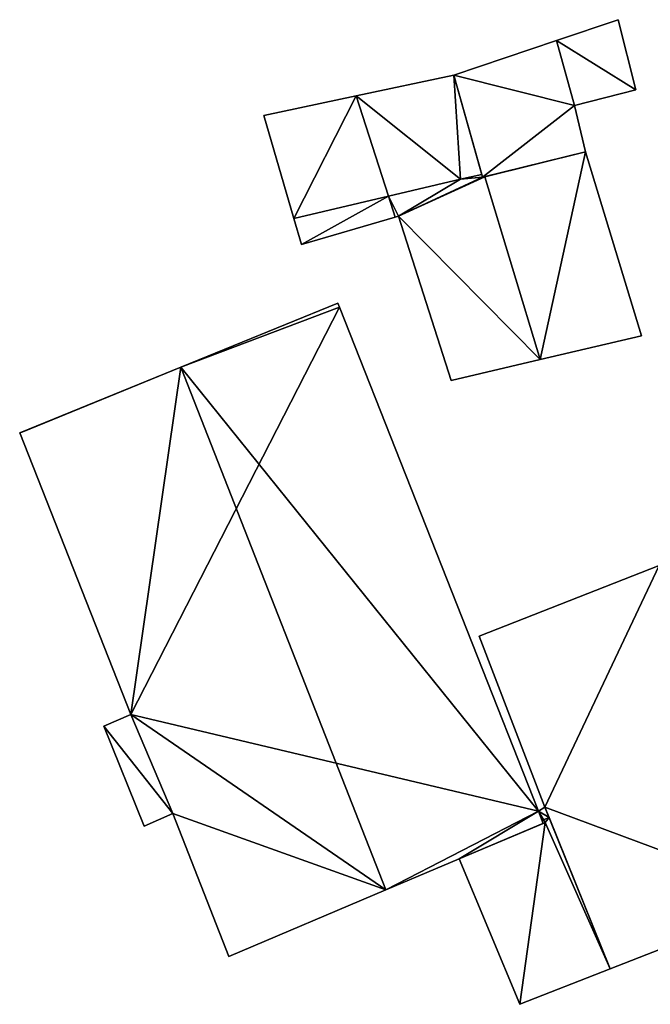
# Model space of a CAD drawing. Units: metres. Extents: x 71242 to 71884, y 355495 to 356005.
# Drawn here: x 71800 to 71818, y 355968 to 355997 of the extents above; entities that cross this region are included whole.
import ezdxf

# ---------------------------------------------------------------- set-up
doc = ezdxf.new("R2010")
doc.units = ezdxf.units.M
for name, color, linetype in [('FacadeFaces', 253, 'Continuous'), ('FloorBoundary', 4, 'Continuous'), ('FloorFaces', 253, 'Continuous'), ('OuterEaves', 4, 'Continuous'), ('RoofFaces', 24, 'Continuous'), ('RoofLines', 2, 'Continuous')]:
    doc.layers.add(name, color=color, linetype=linetype)

msp = doc.modelspace()

# ---------------------------------------------------------------- linework, layer by layer
at = {"layer": 'FacadeFaces'}
for points in [[(71817.172, 355997.29, 319.208), (71815.355, 355996.677, 315.812), (71815.355, 355996.677, 319.208), (71817.172, 355997.29, 319.208)], [(71817.172, 355997.29, 315.812), (71815.355, 355996.677, 315.812), (71817.172, 355997.29, 319.208), (71817.172, 355997.29, 315.812)], [(71817.692, 355995.225, 319.208), (71817.692, 355995.225, 315.812), (71817.172, 355997.29, 319.208), (71817.692, 355995.225, 319.208)], [(71817.172, 355997.29, 319.208), (71817.692, 355995.225, 315.812), (71817.172, 355997.29, 315.812), (71817.172, 355997.29, 319.208)], [(71815.355, 355996.677, 317.658), (71812.339, 355995.659, 314.608), (71812.339, 355995.659, 317.658), (71815.355, 355996.677, 317.658)], [(71815.355, 355996.677, 314.608), (71812.339, 355995.659, 314.608), (71815.355, 355996.677, 317.658), (71815.355, 355996.677, 314.608)], [(71815.886, 355994.77, 317.658), (71815.355, 355996.677, 314.608), (71815.355, 355996.677, 317.658), (71815.886, 355994.77, 317.658)], [(71815.886, 355994.77, 314.608), (71815.355, 355996.677, 314.608), (71815.886, 355994.77, 317.658), (71815.886, 355994.77, 314.608)], [(71815.355, 355996.677, 319.208), (71815.886, 355994.77, 315.812), (71815.886, 355994.77, 319.208), (71815.355, 355996.677, 319.208)], [(71815.355, 355996.677, 315.812), (71815.886, 355994.77, 315.812), (71815.355, 355996.677, 319.208), (71815.355, 355996.677, 315.812)], [(71812.339, 355995.659, 317.337), (71812.339, 355995.659, 312.966), (71809.467, 355995.049, 316.017), (71812.339, 355995.659, 317.337)], [(71812.339, 355995.659, 312.966), (71809.467, 355995.049, 312.966), (71809.467, 355995.049, 316.017), (71812.339, 355995.659, 312.966)], [(71813.158, 355992.745, 317.298), (71812.339, 355995.659, 312.966), (71812.339, 355995.659, 317.337), (71813.158, 355992.745, 317.298)], [(71813.158, 355992.745, 312.966), (71812.339, 355995.659, 312.966), (71813.158, 355992.745, 317.298), (71813.158, 355992.745, 312.966)], [(71812.339, 355995.659, 317.658), (71813.182, 355992.659, 314.608), (71813.182, 355992.659, 317.658), (71812.339, 355995.659, 317.658)], [(71812.339, 355995.659, 314.608), (71813.182, 355992.659, 314.608), (71812.339, 355995.659, 317.658), (71812.339, 355995.659, 314.608)], [(71815.886, 355994.77, 319.208), (71817.692, 355995.225, 315.812), (71817.692, 355995.225, 319.208), (71815.886, 355994.77, 319.208)], [(71815.886, 355994.77, 315.812), (71817.692, 355995.225, 315.812), (71815.886, 355994.77, 319.208), (71815.886, 355994.77, 315.812)], [(71809.467, 355995.049, 315.587), (71809.467, 355995.049, 312.966), (71806.749, 355994.471, 314.389), (71809.467, 355995.049, 315.587)], [(71806.749, 355994.471, 314.389), (71809.467, 355995.049, 312.966), (71806.749, 355994.471, 312.966), (71806.749, 355994.471, 314.389)], [(71809.467, 355995.049, 316.017), (71810.414, 355992.102, 312.966), (71810.414, 355992.102, 316.028), (71809.467, 355995.049, 316.017)], [(71809.467, 355995.049, 316.017), (71809.467, 355995.049, 312.966), (71810.414, 355992.102, 312.966), (71809.467, 355995.049, 316.017)], [(71810.414, 355992.102, 315.587), (71809.467, 355995.049, 312.966), (71809.467, 355995.049, 315.587), (71810.414, 355992.102, 315.587)], [(71810.414, 355992.102, 312.966), (71809.467, 355995.049, 312.966), (71810.414, 355992.102, 315.587), (71810.414, 355992.102, 312.966)], [(71816.214, 355993.409, 317.658), (71815.886, 355994.77, 314.608), (71815.886, 355994.77, 317.658), (71816.214, 355993.409, 317.658)], [(71816.214, 355993.409, 314.608), (71815.886, 355994.77, 314.608), (71816.214, 355993.409, 317.658), (71816.214, 355993.409, 314.608)], [(71806.749, 355994.471, 314.389), (71806.749, 355994.471, 312.966), (71807.633, 355991.451, 314.353), (71806.749, 355994.471, 314.389)], [(71806.749, 355994.471, 312.966), (71807.633, 355991.451, 312.966), (71807.633, 355991.451, 314.353), (71806.749, 355994.471, 312.966)], [(71813.182, 355992.659, 317.658), (71813.182, 355992.659, 314.608), (71816.214, 355993.409, 317.658), (71813.182, 355992.659, 317.658)], [(71816.214, 355993.409, 317.658), (71813.182, 355992.659, 314.608), (71816.214, 355993.409, 314.608), (71816.214, 355993.409, 317.658)], [(71816.214, 355993.409, 319.531), (71816.214, 355993.409, 312.966), (71813.248, 355992.675, 316.756), (71816.214, 355993.409, 319.531)], [(71813.248, 355992.675, 316.756), (71816.214, 355993.409, 312.966), (71813.248, 355992.675, 312.966), (71813.248, 355992.675, 316.756)], [(71817.855, 355987.997, 319.531), (71816.214, 355993.409, 312.966), (71816.214, 355993.409, 319.531), (71817.855, 355987.997, 319.531)], [(71817.855, 355987.997, 312.966), (71816.214, 355993.409, 312.966), (71817.855, 355987.997, 319.531), (71817.855, 355987.997, 312.966)], [(71812.538, 355992.6, 317.011), (71810.414, 355992.102, 312.966), (71810.414, 355992.102, 317.014), (71812.538, 355992.6, 317.011)], [(71812.538, 355992.6, 312.966), (71810.414, 355992.102, 312.966), (71812.538, 355992.6, 317.011), (71812.538, 355992.6, 312.966)], [(71810.414, 355992.102, 316.028), (71812.538, 355992.6, 312.966), (71812.538, 355992.6, 317.011), (71810.414, 355992.102, 316.028)], [(71810.414, 355992.102, 312.966), (71812.538, 355992.6, 312.966), (71810.414, 355992.102, 316.028), (71810.414, 355992.102, 312.966)], [(71813.158, 355992.745, 317.014), (71813.158, 355992.745, 312.966), (71812.538, 355992.6, 317.011), (71813.158, 355992.745, 317.014)], [(71813.158, 355992.745, 312.966), (71812.538, 355992.6, 312.966), (71812.538, 355992.6, 317.011), (71813.158, 355992.745, 312.966)], [(71812.538, 355992.6, 317.011), (71813.158, 355992.745, 312.966), (71813.158, 355992.745, 317.298), (71812.538, 355992.6, 317.011)], [(71812.538, 355992.6, 312.966), (71813.158, 355992.745, 312.966), (71812.538, 355992.6, 317.011), (71812.538, 355992.6, 312.966)], [(71813.182, 355992.659, 317.014), (71813.158, 355992.745, 312.966), (71813.158, 355992.745, 317.014), (71813.182, 355992.659, 317.014)], [(71813.182, 355992.659, 312.966), (71813.158, 355992.745, 312.966), (71813.182, 355992.659, 317.014), (71813.182, 355992.659, 312.966)], [(71813.248, 355992.675, 317.014), (71813.182, 355992.659, 312.966), (71813.182, 355992.659, 317.014), (71813.248, 355992.675, 317.014)], [(71813.248, 355992.675, 312.966), (71813.182, 355992.659, 312.966), (71813.248, 355992.675, 317.014), (71813.248, 355992.675, 312.966)], [(71814.878, 355987.3, 317.014), (71813.248, 355992.675, 312.966), (71813.248, 355992.675, 317.014), (71814.878, 355987.3, 317.014)], [(71814.878, 355987.3, 312.966), (71813.248, 355992.675, 312.966), (71814.878, 355987.3, 317.014), (71814.878, 355987.3, 312.966)], [(71813.248, 355992.675, 316.756), (71814.878, 355987.3, 312.966), (71814.878, 355987.3, 316.756), (71813.248, 355992.675, 316.756)], [(71813.248, 355992.675, 312.966), (71814.878, 355987.3, 312.966), (71813.248, 355992.675, 316.756), (71813.248, 355992.675, 312.966)], [(71810.414, 355992.102, 314.307), (71810.414, 355992.102, 312.966), (71807.633, 355991.451, 314.307), (71810.414, 355992.102, 314.307)], [(71807.633, 355991.451, 314.307), (71810.414, 355992.102, 312.966), (71807.633, 355991.451, 312.966), (71807.633, 355991.451, 314.307)], [(71807.633, 355991.451, 314.353), (71810.414, 355992.102, 312.966), (71810.414, 355992.102, 315.587), (71807.633, 355991.451, 314.353)], [(71807.633, 355991.451, 312.966), (71810.414, 355992.102, 312.966), (71807.633, 355991.451, 314.353), (71807.633, 355991.451, 312.966)], [(71810.414, 355992.102, 317.014), (71810.414, 355992.102, 312.966), (71810.612, 355991.486, 317.014), (71810.414, 355992.102, 317.014)], [(71810.612, 355991.486, 317.014), (71810.414, 355992.102, 312.966), (71810.612, 355991.486, 312.966), (71810.612, 355991.486, 317.014)], [(71810.612, 355991.486, 314.307), (71810.414, 355992.102, 312.966), (71810.414, 355992.102, 314.307), (71810.612, 355991.486, 314.307)], [(71810.612, 355991.486, 312.966), (71810.414, 355992.102, 312.966), (71810.612, 355991.486, 314.307), (71810.612, 355991.486, 312.966)], [(71807.633, 355991.451, 314.307), (71807.856, 355990.688, 312.966), (71807.856, 355990.688, 314.307), (71807.633, 355991.451, 314.307)], [(71807.633, 355991.451, 312.966), (71807.856, 355990.688, 312.966), (71807.633, 355991.451, 314.307), (71807.633, 355991.451, 312.966)], [(71807.856, 355990.688, 314.307), (71810.612, 355991.486, 312.966), (71810.612, 355991.486, 314.307), (71807.856, 355990.688, 314.307)], [(71807.856, 355990.688, 312.966), (71810.612, 355991.486, 312.966), (71807.856, 355990.688, 314.307), (71807.856, 355990.688, 312.966)], [(71810.612, 355991.486, 317.014), (71810.708, 355991.514, 312.966), (71810.708, 355991.514, 317.014), (71810.612, 355991.486, 317.014)], [(71810.612, 355991.486, 312.966), (71810.708, 355991.514, 312.966), (71810.612, 355991.486, 317.014), (71810.612, 355991.486, 312.966)], [(71810.708, 355991.514, 317.014), (71812.259, 355986.686, 312.966), (71812.259, 355986.686, 317.014), (71810.708, 355991.514, 317.014)], [(71810.708, 355991.514, 312.966), (71812.259, 355986.686, 312.966), (71810.708, 355991.514, 317.014), (71810.708, 355991.514, 312.966)], [(71808.928, 355988.959, 318.676), (71804.307, 355987.075, 310.497), (71804.307, 355987.075, 321.617), (71808.928, 355988.959, 318.676)], [(71808.928, 355988.959, 310.497), (71804.307, 355987.075, 310.497), (71808.928, 355988.959, 318.676), (71808.928, 355988.959, 310.497)], [(71808.975, 355988.841, 318.675), (71808.928, 355988.959, 310.497), (71808.928, 355988.959, 318.676), (71808.975, 355988.841, 318.675)], [(71808.975, 355988.841, 318.675), (71808.975, 355988.841, 310.497), (71808.928, 355988.959, 310.497), (71808.975, 355988.841, 318.675)], [(71814.826, 355974.034, 318.658), (71808.975, 355988.841, 310.497), (71808.975, 355988.841, 318.675), (71814.826, 355974.034, 318.658)], [(71814.826, 355974.034, 310.497), (71808.975, 355988.841, 310.497), (71814.826, 355974.034, 318.658), (71814.826, 355974.034, 310.497)], [(71814.878, 355987.3, 316.756), (71817.855, 355987.997, 312.966), (71817.855, 355987.997, 319.531), (71814.878, 355987.3, 316.756)], [(71814.878, 355987.3, 312.966), (71817.855, 355987.997, 312.966), (71814.878, 355987.3, 316.756), (71814.878, 355987.3, 312.966)], [(71812.259, 355986.686, 317.014), (71814.878, 355987.3, 312.966), (71814.878, 355987.3, 317.014), (71812.259, 355986.686, 317.014)], [(71812.259, 355986.686, 312.966), (71814.878, 355987.3, 312.966), (71812.259, 355986.686, 317.014), (71812.259, 355986.686, 312.966)], [(71804.307, 355987.075, 321.617), (71804.307, 355987.075, 310.497), (71799.665, 355985.183, 318.662), (71804.307, 355987.075, 321.617)], [(71804.307, 355987.075, 310.497), (71799.665, 355985.183, 310.497), (71799.665, 355985.183, 318.662), (71804.307, 355987.075, 310.497)], [(71799.665, 355985.183, 318.662), (71799.665, 355985.183, 310.497), (71799.572, 355985.145, 318.603), (71799.665, 355985.183, 318.662)], [(71799.665, 355985.183, 310.497), (71799.572, 355985.145, 310.497), (71799.572, 355985.145, 318.603), (71799.665, 355985.183, 310.497)], [(71799.572, 355985.145, 318.603), (71802.839, 355976.869, 310.497), (71802.839, 355976.869, 318.611), (71799.572, 355985.145, 318.603)], [(71799.572, 355985.145, 310.497), (71802.839, 355976.869, 310.497), (71799.572, 355985.145, 318.603), (71799.572, 355985.145, 310.497)], [(71818.376, 355981.252, 318.932), (71818.376, 355981.252, 312.479), (71813.086, 355979.176, 315.252), (71818.376, 355981.252, 318.932)], [(71818.376, 355981.252, 312.479), (71813.086, 355979.176, 312.479), (71813.086, 355979.176, 315.252), (71818.376, 355981.252, 312.479)], [(71813.086, 355979.176, 315.252), (71813.086, 355979.176, 312.479), (71815.017, 355974.147, 315.224), (71813.086, 355979.176, 315.252)], [(71813.086, 355979.176, 312.479), (71815.017, 355974.147, 312.479), (71815.017, 355974.147, 315.224), (71813.086, 355979.176, 312.479)], [(71802.839, 355976.869, 312.584), (71802.049, 355976.534, 310.42), (71802.049, 355976.534, 312.584), (71802.839, 355976.869, 312.584)], [(71802.839, 355976.869, 310.42), (71802.049, 355976.534, 310.42), (71802.839, 355976.869, 312.584), (71802.839, 355976.869, 310.42)], [(71802.839, 355976.869, 318.611), (71804.075, 355973.963, 310.497), (71804.075, 355973.963, 318.662), (71802.839, 355976.869, 318.611)], [(71802.839, 355976.869, 310.497), (71804.075, 355973.963, 310.497), (71802.839, 355976.869, 318.611), (71802.839, 355976.869, 310.497)], [(71804.075, 355973.963, 312.584), (71802.839, 355976.869, 310.42), (71802.839, 355976.869, 312.584), (71804.075, 355973.963, 312.584)], [(71804.075, 355973.963, 310.42), (71802.839, 355976.869, 310.42), (71804.075, 355973.963, 312.584), (71804.075, 355973.963, 310.42)], [(71802.049, 355976.534, 312.584), (71802.049, 355976.534, 310.42), (71803.236, 355973.595, 312.584), (71802.049, 355976.534, 312.584)], [(71803.236, 355973.595, 312.584), (71802.049, 355976.534, 310.42), (71803.236, 355973.595, 310.42), (71803.236, 355973.595, 312.584)], [(71815.017, 355974.147, 315.173), (71815.017, 355974.147, 311.896), (71814.826, 355974.034, 315.163), (71815.017, 355974.147, 315.173)], [(71815.017, 355974.147, 311.896), (71814.826, 355974.034, 311.896), (71814.826, 355974.034, 315.163), (71815.017, 355974.147, 311.896)], [(71815.02, 355973.696, 318.624), (71814.826, 355974.034, 310.497), (71814.826, 355974.034, 318.658), (71815.02, 355973.696, 318.624)], [(71815.02, 355973.696, 310.497), (71814.826, 355974.034, 310.497), (71815.02, 355973.696, 318.624), (71815.02, 355973.696, 310.497)], [(71814.826, 355974.034, 315.163), (71814.826, 355974.034, 311.896), (71814.973, 355973.777, 315.078), (71814.826, 355974.034, 315.163)], [(71814.826, 355974.034, 311.896), (71814.973, 355973.777, 311.896), (71814.973, 355973.777, 315.078), (71814.826, 355974.034, 311.896)], [(71815.017, 355974.147, 315.224), (71816.932, 355969.399, 312.479), (71816.932, 355969.399, 315.252), (71815.017, 355974.147, 315.224)], [(71815.017, 355974.147, 312.479), (71816.932, 355969.399, 312.479), (71815.017, 355974.147, 315.224), (71815.017, 355974.147, 312.479)], [(71815.14, 355973.843, 315.078), (71815.017, 355974.147, 311.896), (71815.017, 355974.147, 315.173), (71815.14, 355973.843, 315.078)], [(71815.14, 355973.843, 315.078), (71815.14, 355973.843, 311.896), (71815.017, 355974.147, 311.896), (71815.14, 355973.843, 315.078)], [(71803.236, 355973.595, 312.584), (71804.075, 355973.963, 310.42), (71804.075, 355973.963, 312.584), (71803.236, 355973.595, 312.584)], [(71803.236, 355973.595, 310.42), (71804.075, 355973.963, 310.42), (71803.236, 355973.595, 312.584), (71803.236, 355973.595, 310.42)], [(71804.075, 355973.963, 318.662), (71805.725, 355969.765, 310.497), (71805.725, 355969.765, 318.662), (71804.075, 355973.963, 318.662)], [(71804.075, 355973.963, 310.497), (71805.725, 355969.765, 310.497), (71804.075, 355973.963, 318.662), (71804.075, 355973.963, 310.497)], [(71815.02, 355973.696, 315.051), (71815.02, 355973.696, 311.896), (71812.492, 355972.63, 315.032), (71815.02, 355973.696, 315.051)], [(71815.02, 355973.696, 311.896), (71812.492, 355972.63, 311.896), (71812.492, 355972.63, 315.032), (71815.02, 355973.696, 311.896)], [(71814.964, 355973.672, 318.661), (71814.964, 355973.672, 310.497), (71815.02, 355973.696, 318.624), (71814.964, 355973.672, 318.661)], [(71814.964, 355973.672, 310.497), (71815.02, 355973.696, 310.497), (71815.02, 355973.696, 318.624), (71814.964, 355973.672, 310.497)], [(71814.973, 355973.777, 315.078), (71814.973, 355973.777, 311.896), (71815.02, 355973.696, 315.051), (71814.973, 355973.777, 315.078)], [(71814.973, 355973.777, 311.896), (71815.02, 355973.696, 311.896), (71815.02, 355973.696, 315.051), (71814.973, 355973.777, 311.896)], [(71816.932, 355969.399, 313.687), (71815.14, 355973.843, 311.896), (71815.14, 355973.843, 315.078), (71816.932, 355969.399, 313.687)], [(71816.932, 355969.399, 311.896), (71815.14, 355973.843, 311.896), (71816.932, 355969.399, 313.687), (71816.932, 355969.399, 311.896)], [(71812.492, 355972.63, 320.242), (71812.492, 355972.63, 310.497), (71814.964, 355973.672, 318.661), (71812.492, 355972.63, 320.242)], [(71812.492, 355972.63, 310.497), (71814.964, 355973.672, 310.497), (71814.964, 355973.672, 318.661), (71812.492, 355972.63, 310.497)], [(71810.342, 355971.72, 321.617), (71810.342, 355971.72, 310.497), (71812.492, 355972.63, 320.242), (71810.342, 355971.72, 321.617)], [(71810.342, 355971.72, 310.497), (71812.492, 355972.63, 310.497), (71812.492, 355972.63, 320.242), (71810.342, 355971.72, 310.497)], [(71812.492, 355972.63, 315.032), (71812.492, 355972.63, 311.896), (71814.283, 355968.357, 313.687), (71812.492, 355972.63, 315.032)], [(71812.492, 355972.63, 311.896), (71814.283, 355968.357, 311.896), (71814.283, 355968.357, 313.687), (71812.492, 355972.63, 311.896)], [(71805.725, 355969.765, 318.662), (71810.342, 355971.72, 310.497), (71810.342, 355971.72, 321.617), (71805.725, 355969.765, 318.662)], [(71805.725, 355969.765, 310.497), (71810.342, 355971.72, 310.497), (71805.725, 355969.765, 318.662), (71805.725, 355969.765, 310.497)], [(71816.932, 355969.399, 315.252), (71822.226, 355971.465, 312.479), (71822.226, 355971.465, 318.932), (71816.932, 355969.399, 315.252)], [(71816.932, 355969.399, 312.479), (71822.226, 355971.465, 312.479), (71816.932, 355969.399, 315.252), (71816.932, 355969.399, 312.479)], [(71814.283, 355968.357, 313.687), (71816.932, 355969.399, 311.896), (71816.932, 355969.399, 313.687), (71814.283, 355968.357, 313.687)], [(71814.283, 355968.357, 311.896), (71816.932, 355969.399, 311.896), (71814.283, 355968.357, 313.687), (71814.283, 355968.357, 311.896)]]:
    msp.add_3dface(points, dxfattribs=at)
at = {"layer": 'FloorBoundary'}
for points in [[(71817.172, 355997.29, 315.812), (71815.355, 355996.677, 315.812), (71815.886, 355994.77, 315.812), (71817.692, 355995.225, 315.812), (71817.172, 355997.29, 315.812)], [(71816.214, 355993.409, 314.608), (71815.886, 355994.77, 314.608), (71815.355, 355996.677, 314.608), (71812.339, 355995.659, 314.608), (71813.182, 355992.659, 314.608), (71816.214, 355993.409, 314.608)], [(71810.414, 355992.102, 312.966), (71812.538, 355992.6, 312.966), (71813.158, 355992.745, 312.966), (71812.339, 355995.659, 312.966), (71809.467, 355995.049, 312.966), (71810.414, 355992.102, 312.966)], [(71806.749, 355994.471, 312.966), (71807.633, 355991.451, 312.966), (71810.414, 355992.102, 312.966), (71809.467, 355995.049, 312.966), (71806.749, 355994.471, 312.966)], [(71813.248, 355992.675, 312.966), (71814.878, 355987.3, 312.966), (71817.855, 355987.997, 312.966), (71816.214, 355993.409, 312.966), (71813.248, 355992.675, 312.966)], [(71810.612, 355991.486, 312.966), (71810.708, 355991.514, 312.966), (71812.259, 355986.686, 312.966), (71814.878, 355987.3, 312.966), (71813.248, 355992.675, 312.966), (71813.182, 355992.659, 312.966), (71813.158, 355992.745, 312.966), (71812.538, 355992.6, 312.966), (71810.414, 355992.102, 312.966), (71810.612, 355991.486, 312.966)], [(71807.633, 355991.451, 312.966), (71807.856, 355990.688, 312.966), (71810.612, 355991.486, 312.966), (71810.414, 355992.102, 312.966), (71807.633, 355991.451, 312.966)], [(71808.928, 355988.959, 310.497), (71804.307, 355987.075, 310.497), (71799.665, 355985.183, 310.497), (71799.572, 355985.145, 310.497), (71802.839, 355976.869, 310.497), (71804.075, 355973.963, 310.497), (71805.725, 355969.765, 310.497), (71810.342, 355971.72, 310.497), (71812.492, 355972.63, 310.497), (71814.964, 355973.672, 310.497), (71815.02, 355973.696, 310.497), (71814.826, 355974.034, 310.497), (71808.975, 355988.841, 310.497), (71808.928, 355988.959, 310.497)], [(71823.562, 355983.112, 312.479), (71822.929, 355983.039, 312.479), (71818.376, 355981.252, 312.479), (71813.086, 355979.176, 312.479), (71815.017, 355974.147, 312.479), (71816.932, 355969.399, 312.479), (71822.226, 355971.465, 312.479), (71827.555, 355973.544, 312.479), (71825.433, 355978.868, 312.479), (71825.212, 355978.779, 312.479), (71823.833, 355982.401, 312.479), (71823.562, 355983.112, 312.479)], [(71803.236, 355973.595, 310.42), (71804.075, 355973.963, 310.42), (71802.839, 355976.869, 310.42), (71802.049, 355976.534, 310.42), (71803.236, 355973.595, 310.42)], [(71815.017, 355974.147, 311.896), (71814.826, 355974.034, 311.896), (71814.973, 355973.777, 311.896), (71815.02, 355973.696, 311.896), (71812.492, 355972.63, 311.896), (71814.283, 355968.357, 311.896), (71816.932, 355969.399, 311.896), (71815.14, 355973.843, 311.896), (71815.017, 355974.147, 311.896)]]:
    msp.add_polyline3d(points, dxfattribs=at)
at = {"layer": 'FloorFaces'}
for points in [[(71817.172, 355997.29, 315.812), (71817.692, 355995.225, 315.812), (71815.355, 355996.677, 315.812), (71817.172, 355997.29, 315.812)], [(71815.886, 355994.77, 314.608), (71812.339, 355995.659, 314.608), (71815.355, 355996.677, 314.608), (71815.886, 355994.77, 314.608)], [(71815.355, 355996.677, 315.812), (71817.692, 355995.225, 315.812), (71815.886, 355994.77, 315.812), (71815.355, 355996.677, 315.812)], [(71812.538, 355992.6, 312.966), (71809.467, 355995.049, 312.966), (71812.339, 355995.659, 312.966), (71812.538, 355992.6, 312.966)], [(71812.538, 355992.6, 312.966), (71812.339, 355995.659, 312.966), (71813.158, 355992.745, 312.966), (71812.538, 355992.6, 312.966)], [(71815.886, 355994.77, 314.608), (71813.182, 355992.659, 314.608), (71812.339, 355995.659, 314.608), (71815.886, 355994.77, 314.608)], [(71806.749, 355994.471, 312.966), (71809.467, 355995.049, 312.966), (71807.633, 355991.451, 312.966), (71806.749, 355994.471, 312.966)], [(71807.633, 355991.451, 312.966), (71809.467, 355995.049, 312.966), (71810.414, 355992.102, 312.966), (71807.633, 355991.451, 312.966)], [(71810.414, 355992.102, 312.966), (71809.467, 355995.049, 312.966), (71812.538, 355992.6, 312.966), (71810.414, 355992.102, 312.966)], [(71816.214, 355993.409, 314.608), (71813.182, 355992.659, 314.608), (71815.886, 355994.77, 314.608), (71816.214, 355993.409, 314.608)], [(71813.248, 355992.675, 312.966), (71816.214, 355993.409, 312.966), (71814.878, 355987.3, 312.966), (71813.248, 355992.675, 312.966)], [(71814.878, 355987.3, 312.966), (71816.214, 355993.409, 312.966), (71817.855, 355987.997, 312.966), (71814.878, 355987.3, 312.966)], [(71810.708, 355991.514, 312.966), (71810.414, 355992.102, 312.966), (71812.538, 355992.6, 312.966), (71810.708, 355991.514, 312.966)], [(71810.708, 355991.514, 312.966), (71813.248, 355992.675, 312.966), (71814.878, 355987.3, 312.966), (71810.708, 355991.514, 312.966)], [(71810.708, 355991.514, 312.966), (71813.182, 355992.659, 312.966), (71813.248, 355992.675, 312.966), (71810.708, 355991.514, 312.966)], [(71810.708, 355991.514, 312.966), (71812.538, 355992.6, 312.966), (71813.182, 355992.659, 312.966), (71810.708, 355991.514, 312.966)], [(71813.182, 355992.659, 312.966), (71812.538, 355992.6, 312.966), (71813.158, 355992.745, 312.966), (71813.182, 355992.659, 312.966)], [(71807.633, 355991.451, 312.966), (71810.414, 355992.102, 312.966), (71807.856, 355990.688, 312.966), (71807.633, 355991.451, 312.966)], [(71807.856, 355990.688, 312.966), (71810.414, 355992.102, 312.966), (71810.612, 355991.486, 312.966), (71807.856, 355990.688, 312.966)], [(71810.612, 355991.486, 312.966), (71810.414, 355992.102, 312.966), (71810.708, 355991.514, 312.966), (71810.612, 355991.486, 312.966)], [(71810.708, 355991.514, 312.966), (71814.878, 355987.3, 312.966), (71812.259, 355986.686, 312.966), (71810.708, 355991.514, 312.966)], [(71804.307, 355987.075, 310.497), (71808.975, 355988.841, 310.497), (71802.839, 355976.869, 310.497), (71804.307, 355987.075, 310.497)], [(71802.839, 355976.869, 310.497), (71808.975, 355988.841, 310.497), (71814.826, 355974.034, 310.497), (71802.839, 355976.869, 310.497)], [(71808.928, 355988.959, 310.497), (71808.975, 355988.841, 310.497), (71804.307, 355987.075, 310.497), (71808.928, 355988.959, 310.497)], [(71804.307, 355987.075, 310.497), (71802.839, 355976.869, 310.497), (71799.572, 355985.145, 310.497), (71804.307, 355987.075, 310.497)], [(71818.376, 355981.252, 312.479), (71815.017, 355974.147, 312.479), (71813.086, 355979.176, 312.479), (71818.376, 355981.252, 312.479)], [(71818.376, 355981.252, 312.479), (71822.226, 355971.465, 312.479), (71815.017, 355974.147, 312.479), (71818.376, 355981.252, 312.479)], [(71804.075, 355973.963, 310.42), (71802.049, 355976.534, 310.42), (71802.839, 355976.869, 310.42), (71804.075, 355973.963, 310.42)], [(71802.839, 355976.869, 310.497), (71810.342, 355971.72, 310.497), (71804.075, 355973.963, 310.497), (71802.839, 355976.869, 310.497)], [(71802.839, 355976.869, 310.497), (71814.826, 355974.034, 310.497), (71810.342, 355971.72, 310.497), (71802.839, 355976.869, 310.497)], [(71803.236, 355973.595, 310.42), (71802.049, 355976.534, 310.42), (71804.075, 355973.963, 310.42), (71803.236, 355973.595, 310.42)], [(71810.342, 355971.72, 310.497), (71814.826, 355974.034, 310.497), (71812.492, 355972.63, 310.497), (71810.342, 355971.72, 310.497)], [(71812.492, 355972.63, 310.497), (71814.826, 355974.034, 310.497), (71814.964, 355973.672, 310.497), (71812.492, 355972.63, 310.497)], [(71815.017, 355974.147, 311.896), (71815.14, 355973.843, 311.896), (71814.826, 355974.034, 311.896), (71815.017, 355974.147, 311.896)], [(71814.964, 355973.672, 310.497), (71814.826, 355974.034, 310.497), (71815.02, 355973.696, 310.497), (71814.964, 355973.672, 310.497)], [(71814.826, 355974.034, 311.896), (71815.14, 355973.843, 311.896), (71814.973, 355973.777, 311.896), (71814.826, 355974.034, 311.896)], [(71815.017, 355974.147, 312.479), (71822.226, 355971.465, 312.479), (71816.932, 355969.399, 312.479), (71815.017, 355974.147, 312.479)], [(71804.075, 355973.963, 310.497), (71810.342, 355971.72, 310.497), (71805.725, 355969.765, 310.497), (71804.075, 355973.963, 310.497)], [(71815.02, 355973.696, 311.896), (71814.283, 355968.357, 311.896), (71812.492, 355972.63, 311.896), (71815.02, 355973.696, 311.896)], [(71815.02, 355973.696, 311.896), (71816.932, 355969.399, 311.896), (71814.283, 355968.357, 311.896), (71815.02, 355973.696, 311.896)], [(71814.973, 355973.777, 311.896), (71815.14, 355973.843, 311.896), (71815.02, 355973.696, 311.896), (71814.973, 355973.777, 311.896)], [(71815.02, 355973.696, 311.896), (71815.14, 355973.843, 311.896), (71816.932, 355969.399, 311.896), (71815.02, 355973.696, 311.896)]]:
    msp.add_3dface(points, dxfattribs=at)
at = {"layer": 'OuterEaves'}
for points in [[(71817.172, 355997.29, 319.208), (71815.355, 355996.677, 319.208), (71815.886, 355994.77, 319.208), (71817.692, 355995.225, 319.208), (71817.172, 355997.29, 319.208)], [(71816.214, 355993.409, 317.658), (71815.886, 355994.77, 317.658), (71815.355, 355996.677, 317.658), (71812.339, 355995.659, 317.658), (71813.182, 355992.659, 317.658), (71816.214, 355993.409, 317.658)], [(71813.158, 355992.745, 317.298), (71812.339, 355995.659, 317.337), (71809.467, 355995.049, 316.017), (71810.414, 355992.102, 316.028), (71812.538, 355992.6, 317.011), (71813.158, 355992.745, 317.298)], [(71810.414, 355992.102, 315.587), (71809.467, 355995.049, 315.587), (71806.749, 355994.471, 314.389), (71807.633, 355991.451, 314.353), (71810.414, 355992.102, 315.587)], [(71817.855, 355987.997, 319.531), (71816.214, 355993.409, 319.531), (71813.248, 355992.675, 316.756), (71814.878, 355987.3, 316.756), (71817.855, 355987.997, 319.531)], [(71812.259, 355986.686, 317.014), (71814.878, 355987.3, 317.014), (71813.248, 355992.675, 317.014), (71813.182, 355992.659, 317.014), (71813.158, 355992.745, 317.014), (71812.538, 355992.6, 317.011), (71810.414, 355992.102, 317.014), (71810.612, 355991.486, 317.014), (71810.708, 355991.514, 317.014), (71812.259, 355986.686, 317.014)], [(71810.612, 355991.486, 314.307), (71810.414, 355992.102, 314.307), (71807.633, 355991.451, 314.307), (71807.856, 355990.688, 314.307), (71810.612, 355991.486, 314.307)], [(71802.839, 355976.869, 318.611), (71804.075, 355973.963, 318.662), (71805.725, 355969.765, 318.662), (71810.342, 355971.72, 321.617), (71812.492, 355972.63, 320.242), (71814.964, 355973.672, 318.661), (71815.02, 355973.696, 318.624), (71814.826, 355974.034, 318.658), (71808.975, 355988.841, 318.675), (71808.928, 355988.959, 318.676), (71804.307, 355987.075, 321.617), (71799.665, 355985.183, 318.662), (71799.572, 355985.145, 318.603), (71802.839, 355976.869, 318.611)], [(71816.932, 355969.399, 315.252), (71822.226, 355971.465, 318.932), (71827.555, 355973.544, 315.228), (71825.433, 355978.868, 315.245), (71825.212, 355978.779, 315.399), (71823.833, 355982.401, 315.372), (71823.562, 355983.112, 315.366), (71822.929, 355983.039, 315.765), (71818.376, 355981.252, 318.932), (71813.086, 355979.176, 315.252), (71815.017, 355974.147, 315.224), (71816.932, 355969.399, 315.252)], [(71802.049, 355976.534, 312.584), (71803.236, 355973.595, 312.584), (71804.075, 355973.963, 312.584), (71802.839, 355976.869, 312.584), (71802.049, 355976.534, 312.584)], [(71815.017, 355974.147, 315.173), (71814.826, 355974.034, 315.163), (71814.973, 355973.777, 315.078), (71815.02, 355973.696, 315.051), (71812.492, 355972.63, 315.032), (71814.283, 355968.357, 313.687), (71816.932, 355969.399, 313.687), (71815.14, 355973.843, 315.078), (71815.017, 355974.147, 315.173)]]:
    msp.add_polyline3d(points, dxfattribs=at)
at = {"layer": 'RoofFaces'}
for points in [[(71815.355, 355996.677, 319.208), (71817.692, 355995.225, 319.208), (71817.172, 355997.29, 319.208), (71815.355, 355996.677, 319.208)], [(71815.355, 355996.677, 317.658), (71812.339, 355995.659, 317.658), (71815.886, 355994.77, 317.658), (71815.355, 355996.677, 317.658)], [(71815.886, 355994.77, 319.208), (71817.692, 355995.225, 319.208), (71815.355, 355996.677, 319.208), (71815.886, 355994.77, 319.208)], [(71809.467, 355995.049, 316.017), (71812.538, 355992.6, 317.011), (71812.339, 355995.659, 317.337), (71809.467, 355995.049, 316.017)], [(71812.339, 355995.659, 317.337), (71812.538, 355992.6, 317.011), (71813.158, 355992.745, 317.298), (71812.339, 355995.659, 317.337)], [(71812.339, 355995.659, 317.658), (71813.182, 355992.659, 317.658), (71815.886, 355994.77, 317.658), (71812.339, 355995.659, 317.658)], [(71806.749, 355994.471, 314.389), (71807.633, 355991.451, 314.353), (71809.467, 355995.049, 315.587), (71806.749, 355994.471, 314.389)], [(71809.467, 355995.049, 315.587), (71807.633, 355991.451, 314.353), (71810.414, 355992.102, 315.587), (71809.467, 355995.049, 315.587)], [(71810.414, 355992.102, 316.028), (71812.538, 355992.6, 317.011), (71809.467, 355995.049, 316.017), (71810.414, 355992.102, 316.028)], [(71815.886, 355994.77, 317.658), (71813.182, 355992.659, 317.658), (71816.214, 355993.409, 317.658), (71815.886, 355994.77, 317.658)], [(71813.248, 355992.675, 316.756), (71814.878, 355987.3, 316.756), (71816.214, 355993.409, 319.531), (71813.248, 355992.675, 316.756)], [(71816.214, 355993.409, 319.531), (71814.878, 355987.3, 316.756), (71817.855, 355987.997, 319.531), (71816.214, 355993.409, 319.531)], [(71810.414, 355992.102, 317.014), (71810.708, 355991.514, 317.014), (71812.538, 355992.6, 317.011), (71810.414, 355992.102, 317.014)], [(71813.248, 355992.675, 317.014), (71810.708, 355991.514, 317.014), (71814.878, 355987.3, 317.014), (71813.248, 355992.675, 317.014)], [(71813.182, 355992.659, 317.014), (71810.708, 355991.514, 317.014), (71813.248, 355992.675, 317.014), (71813.182, 355992.659, 317.014)], [(71812.538, 355992.6, 317.011), (71810.708, 355991.514, 317.014), (71813.182, 355992.659, 317.014), (71812.538, 355992.6, 317.011)], [(71813.158, 355992.745, 317.014), (71812.538, 355992.6, 317.011), (71813.182, 355992.659, 317.014), (71813.158, 355992.745, 317.014)], [(71807.633, 355991.451, 314.307), (71807.856, 355990.688, 314.307), (71810.414, 355992.102, 314.307), (71807.633, 355991.451, 314.307)], [(71810.414, 355992.102, 314.307), (71807.856, 355990.688, 314.307), (71810.612, 355991.486, 314.307), (71810.414, 355992.102, 314.307)], [(71810.612, 355991.486, 317.014), (71810.708, 355991.514, 317.014), (71810.414, 355992.102, 317.014), (71810.612, 355991.486, 317.014)], [(71814.878, 355987.3, 317.014), (71810.708, 355991.514, 317.014), (71812.259, 355986.686, 317.014), (71814.878, 355987.3, 317.014)], [(71808.928, 355988.959, 318.676), (71804.307, 355987.075, 321.617), (71808.975, 355988.841, 318.675), (71808.928, 355988.959, 318.676)], [(71808.975, 355988.841, 318.675), (71804.307, 355987.075, 321.617), (71814.826, 355974.034, 318.658), (71808.975, 355988.841, 318.675)], [(71804.307, 355987.075, 321.617), (71799.572, 355985.145, 318.603), (71802.839, 355976.869, 318.611), (71804.307, 355987.075, 321.617)], [(71810.342, 355971.72, 321.617), (71804.307, 355987.075, 321.617), (71802.839, 355976.869, 318.611), (71810.342, 355971.72, 321.617)], [(71814.826, 355974.034, 318.658), (71804.307, 355987.075, 321.617), (71810.342, 355971.72, 321.617), (71814.826, 355974.034, 318.658)], [(71813.086, 355979.176, 315.252), (71815.017, 355974.147, 315.224), (71818.376, 355981.252, 318.932), (71813.086, 355979.176, 315.252)], [(71818.376, 355981.252, 318.932), (71815.017, 355974.147, 315.224), (71822.226, 355971.465, 318.932), (71818.376, 355981.252, 318.932)], [(71804.075, 355973.963, 312.584), (71802.839, 355976.869, 312.584), (71802.049, 355976.534, 312.584), (71804.075, 355973.963, 312.584)], [(71804.075, 355973.963, 318.662), (71810.342, 355971.72, 321.617), (71802.839, 355976.869, 318.611), (71804.075, 355973.963, 318.662)], [(71803.236, 355973.595, 312.584), (71804.075, 355973.963, 312.584), (71802.049, 355976.534, 312.584), (71803.236, 355973.595, 312.584)], [(71812.492, 355972.63, 320.242), (71814.826, 355974.034, 318.658), (71810.342, 355971.72, 321.617), (71812.492, 355972.63, 320.242)], [(71814.964, 355973.672, 318.661), (71814.826, 355974.034, 318.658), (71812.492, 355972.63, 320.242), (71814.964, 355973.672, 318.661)], [(71814.826, 355974.034, 315.163), (71815.14, 355973.843, 315.078), (71815.017, 355974.147, 315.173), (71814.826, 355974.034, 315.163)], [(71815.02, 355973.696, 318.624), (71814.826, 355974.034, 318.658), (71814.964, 355973.672, 318.661), (71815.02, 355973.696, 318.624)], [(71814.973, 355973.777, 315.078), (71815.14, 355973.843, 315.078), (71814.826, 355974.034, 315.163), (71814.973, 355973.777, 315.078)], [(71822.226, 355971.465, 318.932), (71815.017, 355974.147, 315.224), (71816.932, 355969.399, 315.252), (71822.226, 355971.465, 318.932)], [(71805.725, 355969.765, 318.662), (71810.342, 355971.72, 321.617), (71804.075, 355973.963, 318.662), (71805.725, 355969.765, 318.662)], [(71812.492, 355972.63, 315.032), (71814.283, 355968.357, 313.687), (71815.02, 355973.696, 315.051), (71812.492, 355972.63, 315.032)], [(71814.283, 355968.357, 313.687), (71816.932, 355969.399, 313.687), (71815.02, 355973.696, 315.051), (71814.283, 355968.357, 313.687)], [(71815.02, 355973.696, 315.051), (71815.14, 355973.843, 315.078), (71814.973, 355973.777, 315.078), (71815.02, 355973.696, 315.051)], [(71816.932, 355969.399, 313.687), (71815.14, 355973.843, 315.078), (71815.02, 355973.696, 315.051), (71816.932, 355969.399, 313.687)]]:
    msp.add_3dface(points, dxfattribs=at)
at = {"layer": 'RoofLines'}
msp.add_polyline3d([(71804.307, 355987.075, 321.617), (71810.342, 355971.72, 321.617)], dxfattribs=at)

doc.saveas('drawing.dxf')
